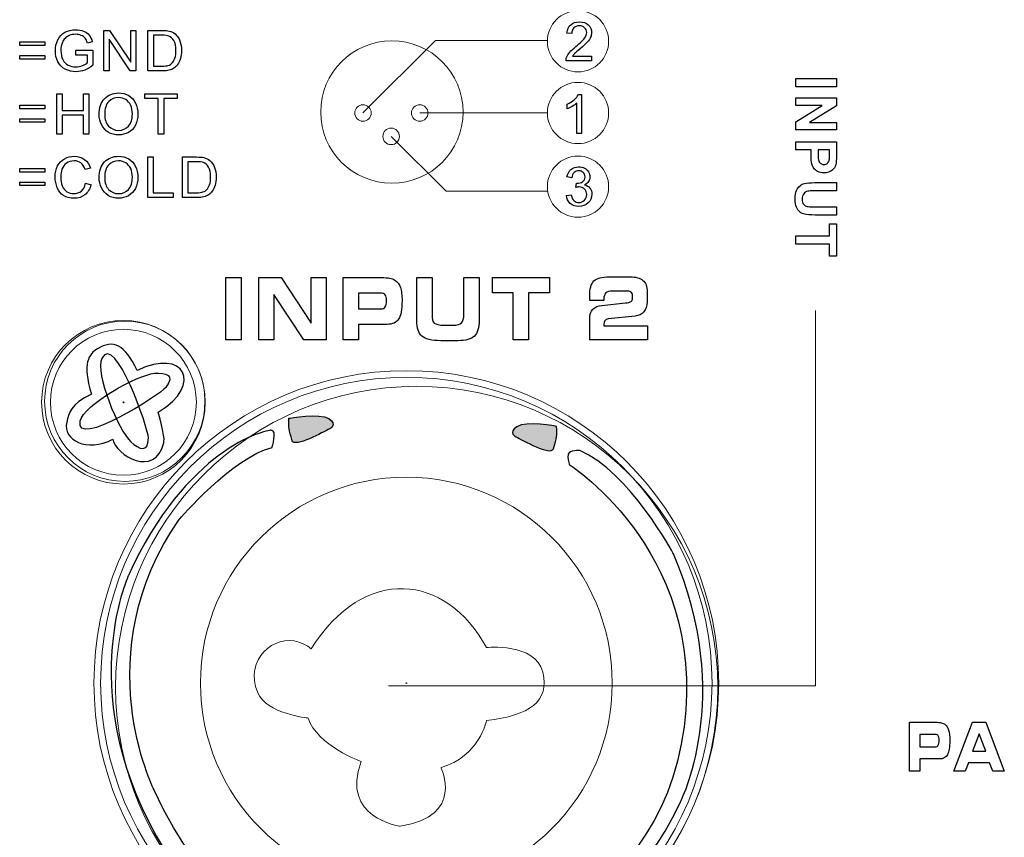
# Model space of a CAD drawing. Units: millimetres. Extents: x -2882 to -1255, y -603 to 544.
# Drawn here: x -2262 to -2226, y -273 to -243 of the extents above; entities that cross this region are included whole.
import ezdxf

# ---------------------------------------------------------------- set-up
doc = ezdxf.new("R2010")
doc.units = ezdxf.units.MM
doc.layers.add('AV sys', color=7, linetype='Continuous', plot=False)

# ---------------------------------------------------------------- blocks, each defined once
blk = doc.blocks.new('sa2004_b')
at = {"layer": 'AV sys', "transparency": 33554687}
h = blk.add_hatch(color=256, dxfattribs=at)
edge = h.paths.add_edge_path()
edge.add_spline(control_points=[(629.687, 346.243), (629.687, 346.243), (630.817, 346.457), (631.156, 346.231), (631.495, 346.005), (631.184, 345.853), (631.184, 345.853), (630.966, 345.748), (629.897, 345.139), (629.806, 345.418), (629.674, 345.818), (629.667, 345.919), (629.687, 346.243)], knot_values=[0, 0, 0, 0, 1, 1, 1, 2, 2, 2, 3, 3, 3, 4, 4, 4, 4], degree=3, periodic=0)
h = blk.add_hatch(color=256, dxfattribs=at)
edge = h.paths.add_edge_path()
edge.add_spline(control_points=[(639.559, 345.945), (639.559, 345.945), (638.429, 346.16), (638.09, 345.934), (637.751, 345.708), (638.062, 345.555), (638.062, 345.555), (638.28, 345.451), (639.349, 344.841), (639.44, 345.12), (639.572, 345.521), (639.579, 345.621), (639.559, 345.945)], knot_values=[0, 0, 0, 0, 1, 1, 1, 2, 2, 2, 3, 3, 3, 4, 4, 4, 4], degree=3, periodic=0)
at = {"layer": 'AV sys', "lineweight": 9}
for p, q in [((632.417, 357.505), (635.093, 360.181)), ((635.093, 360.181), (639.226, 360.181)), ((634.51, 357.505), (639.219, 357.505)), ((633.455, 356.642), (635.479, 354.617)), ((635.479, 354.617), (639.23, 354.617)), ((649.112, 350.225), (649.112, 336.377)), ((649.112, 336.377), (633.357, 336.377))]:
    blk.add_line(p, q, dxfattribs=at)
for points, knots in [([(640.348, 359.019), (639.724, 359.019), (639.218, 359.525), (639.218, 360.149), (639.218, 360.773), (639.724, 361.279), (640.348, 361.279), (640.972, 361.279), (641.478, 360.773), (641.478, 360.149), (641.478, 359.525), (640.972, 359.019), (640.348, 359.019)], [0, 0, 0, 0, 1, 1, 1, 2, 2, 2, 3, 3, 3, 4, 4, 4, 4]), ([(633.483, 354.916), (634.933, 354.916), (636.109, 356.091), (636.109, 357.541), (636.109, 358.991), (634.933, 360.167), (633.483, 360.167), (632.033, 360.167), (630.857, 358.991), (630.857, 357.541), (630.857, 356.091), (632.033, 354.916), (633.483, 354.916)], [0, 0, 0, 0, 1, 1, 1, 2, 2, 2, 3, 3, 3, 4, 4, 4, 4]), ([(640.348, 356.375), (639.724, 356.375), (639.218, 356.881), (639.218, 357.505), (639.218, 358.129), (639.724, 358.635), (640.348, 358.635), (640.972, 358.635), (641.478, 358.129), (641.478, 357.505), (641.478, 356.881), (640.972, 356.375), (640.348, 356.375)], [0, 0, 0, 0, 1, 1, 1, 2, 2, 2, 3, 3, 3, 4, 4, 4, 4]), ([(632.417, 357.201), (632.249, 357.201), (632.112, 357.337), (632.112, 357.505), (632.112, 357.674), (632.249, 357.81), (632.417, 357.81), (632.585, 357.81), (632.722, 357.674), (632.722, 357.505), (632.722, 357.337), (632.585, 357.201), (632.417, 357.201)], [0, 0, 0, 0, 1, 1, 1, 2, 2, 2, 3, 3, 3, 4, 4, 4, 4]), ([(634.51, 357.201), (634.342, 357.201), (634.205, 357.337), (634.205, 357.505), (634.205, 357.674), (634.342, 357.81), (634.51, 357.81), (634.678, 357.81), (634.815, 357.674), (634.815, 357.505), (634.815, 357.337), (634.678, 357.201), (634.51, 357.201)], [0, 0, 0, 0, 1, 1, 1, 2, 2, 2, 3, 3, 3, 4, 4, 4, 4]), ([(633.455, 356.337), (633.286, 356.337), (633.15, 356.473), (633.15, 356.642), (633.15, 356.81), (633.286, 356.947), (633.455, 356.947), (633.623, 356.947), (633.76, 356.81), (633.76, 356.642), (633.76, 356.473), (633.623, 356.337), (633.455, 356.337)], [0, 0, 0, 0, 1, 1, 1, 2, 2, 2, 3, 3, 3, 4, 4, 4, 4]), ([(640.348, 353.658), (639.724, 353.658), (639.218, 354.163), (639.218, 354.787), (639.218, 355.412), (639.724, 355.917), (640.348, 355.917), (640.972, 355.917), (641.478, 355.412), (641.478, 354.787), (641.478, 354.163), (640.972, 353.658), (640.348, 353.658)], [0, 0, 0, 0, 1, 1, 1, 2, 2, 2, 3, 3, 3, 4, 4, 4, 4]), ([(623.58, 349.85), (625.245, 349.85), (626.596, 348.499), (626.596, 346.834), (626.596, 345.168), (625.245, 343.818), (623.58, 343.818), (621.915, 343.818), (620.564, 345.168), (620.564, 346.834), (620.564, 348.499), (621.915, 349.85), (623.58, 349.85)], [0, 0, 0, 0, 1, 1, 1, 2, 2, 2, 3, 3, 3, 4, 4, 4, 4]), ([(623.633, 349.831), (625.266, 349.831), (626.59, 348.507), (626.59, 346.874), (626.59, 345.241), (625.266, 343.917), (623.633, 343.917), (622.001, 343.917), (620.676, 345.241), (620.676, 346.874), (620.676, 348.507), (622.001, 349.831), (623.633, 349.831)], [0, 0, 0, 0, 1, 1, 1, 2, 2, 2, 3, 3, 3, 4, 4, 4, 4]), ([(634.016, 347.999), (640.378, 347.999), (645.537, 342.839), (645.537, 336.477), (645.537, 330.115), (640.378, 324.956), (634.016, 324.956), (627.654, 324.956), (622.495, 330.115), (622.495, 336.477), (622.495, 342.839), (627.654, 347.999), (634.016, 347.999)], [0, 0, 0, 0, 1, 1, 1, 2, 2, 2, 3, 3, 3, 4, 4, 4, 4]), ([(634.016, 347.753), (627.789, 347.753), (622.741, 342.705), (622.741, 336.477), (622.741, 330.25), (627.789, 325.202), (634.016, 325.202), (640.244, 325.202), (645.292, 330.25), (645.292, 336.477)], [1, 1, 1, 1, 2, 2, 2, 3, 3, 3, 4, 4, 4, 4]), ([(634.016, 347.753), (627.789, 347.753), (622.741, 342.705), (622.741, 336.477), (622.741, 330.25), (627.789, 325.202), (634.016, 325.202), (640.244, 325.202), (645.292, 330.25), (645.292, 336.477)], [1, 1, 1, 1, 2, 2, 2, 3, 3, 3, 4, 4, 4, 4]), ([(634.016, 344.072), (638.209, 344.072), (641.61, 340.671), (641.61, 336.477), (641.61, 332.284), (638.209, 328.883), (634.016, 328.883), (629.822, 328.883), (626.421, 332.284), (626.421, 336.477), (626.421, 340.671), (629.822, 344.072), (634.016, 344.072)], [0, 0, 0, 0, 1, 1, 1, 2, 2, 2, 3, 3, 3, 4, 4, 4, 4]), ([(634.026, 336.477), (634.026, 336.483), (634.022, 336.487), (634.016, 336.487), (634.011, 336.487), (634.006, 336.483), (634.006, 336.477), (634.006, 336.472), (634.011, 336.467), (634.016, 336.467), (634.022, 336.467), (634.026, 336.472), (634.026, 336.477)], [0, 0, 0, 0, 1, 1, 1, 2, 2, 2, 3, 3, 3, 4, 4, 4, 4])]:
    blk.add_open_spline(points, degree=3, knots=knots, dxfattribs=at)
at = {"layer": 'AV sys'}
for points in [[(639.939, 360.453), (639.951, 360.587), (639.998, 360.69), (640.078, 360.76)], [(640.196, 360.644), (640.145, 360.594), (640.12, 360.524), (640.119, 360.434)], [(621.163, 360.203), (621.223, 360.329), (621.311, 360.423), (621.425, 360.485)], [(621.427, 360.257), (621.386, 360.212), (621.355, 360.163), (621.332, 360.109)], [(621.586, 360.365), (621.52, 360.338), (621.468, 360.302), (621.427, 360.257)], [(622.17, 360.263), (622.137, 360.307), (622.089, 360.341), (622.027, 360.368)], [(622.113, 360.524), (622.201, 360.489), (622.269, 360.44), (622.319, 360.377)], [(622.254, 360.083), (622.231, 360.159), (622.203, 360.22), (622.17, 360.263)], [(622.319, 360.377), (622.368, 360.315), (622.406, 360.233), (622.432, 360.133)], [(622.86, 359.055), (622.86, 359.055), (622.86, 360.551), (622.86, 360.551)], [(622.86, 360.551), (622.86, 360.551), (623.064, 360.551), (623.064, 360.551)], [(623.064, 360.551), (623.064, 360.551), (623.849, 359.377), (623.849, 359.377)], [(623.849, 359.377), (623.849, 359.377), (623.849, 360.551), (623.849, 360.551)], [(623.849, 360.551), (623.849, 360.551), (624.039, 360.551), (624.039, 360.551)], [(624.039, 360.551), (624.039, 360.551), (624.039, 359.055), (624.039, 359.055)], [(624.487, 359.055), (624.487, 359.055), (624.487, 360.551), (624.487, 360.551)], [(624.487, 360.551), (624.487, 360.551), (625.003, 360.551), (625.003, 360.551)], [(625, 360.374), (625, 360.374), (624.685, 360.374), (624.685, 360.374)], [(624.685, 360.374), (624.685, 360.374), (624.685, 359.232), (624.685, 359.232)], [(625.256, 360.343), (625.203, 360.364), (625.117, 360.374), (625, 360.374)], [(625.003, 360.551), (625.119, 360.551), (625.208, 360.543), (625.269, 360.529)], [(625.443, 360.174), (625.391, 360.259), (625.329, 360.315), (625.256, 360.343)], [(625.269, 360.529), (625.355, 360.51), (625.428, 360.474), (625.488, 360.422)], [(625.488, 360.422), (625.567, 360.355), (625.626, 360.27), (625.665, 360.167)], [(640.119, 360.434), (640.119, 360.434), (639.939, 360.453), (639.939, 360.453)], [(640.271, 359.96), (640.426, 360.087), (640.531, 360.188), (640.586, 360.262)], [(640.813, 360.301), (640.789, 360.245), (640.751, 360.187), (640.697, 360.126)], [(619.755, 359.994), (619.755, 359.994), (619.755, 360.124), (619.755, 360.124)], [(619.755, 360.124), (619.755, 360.124), (620.686, 360.124), (620.686, 360.124)], [(620.686, 359.994), (620.686, 359.994), (619.755, 359.994), (619.755, 359.994)], [(620.686, 360.124), (620.686, 360.124), (620.686, 359.994), (620.686, 359.994)], [(622.432, 360.133), (622.432, 360.133), (622.254, 360.083), (622.254, 360.083)], [(623.836, 359.055), (623.836, 359.055), (623.05, 360.23), (623.05, 360.23)], [(623.05, 360.23), (623.05, 360.23), (623.05, 359.055), (623.05, 359.055)], [(640.042, 359.744), (640.095, 359.806), (640.171, 359.878), (640.271, 359.96)], [(640.697, 360.126), (640.642, 360.065), (640.552, 359.982), (640.426, 359.875)], [(619.755, 359.495), (619.755, 359.495), (619.755, 359.626), (619.755, 359.626)], [(619.755, 359.626), (619.755, 359.626), (620.686, 359.626), (620.686, 359.626)], [(620.686, 359.626), (620.686, 359.626), (620.686, 359.495), (620.686, 359.495)], [(621.821, 359.817), (621.821, 359.817), (622.454, 359.818), (622.454, 359.818)], [(621.821, 359.642), (621.821, 359.642), (621.821, 359.817), (621.821, 359.817)], [(622.261, 359.642), (622.261, 359.642), (621.821, 359.642), (621.821, 359.642)], [(622.261, 359.363), (622.261, 359.363), (622.261, 359.642), (622.261, 359.642)], [(622.454, 359.818), (622.454, 359.818), (622.454, 359.263), (622.454, 359.263)], [(625.371, 359.337), (625.418, 359.383), (625.454, 359.447), (625.481, 359.526)], [(639.906, 359.432), (639.904, 359.474), (639.911, 359.515), (639.926, 359.553)], [(639.926, 359.553), (639.95, 359.618), (639.989, 359.681), (640.042, 359.744)], [(640.224, 359.695), (640.194, 359.664), (640.169, 359.632), (640.149, 359.6)], [(640.149, 359.6), (640.149, 359.6), (640.85, 359.6), (640.85, 359.6)], [(640.426, 359.875), (640.321, 359.787), (640.254, 359.727), (640.224, 359.695)], [(640.85, 359.6), (640.85, 359.6), (640.85, 359.432), (640.85, 359.432)], [(620.686, 359.495), (620.686, 359.495), (619.755, 359.495), (619.755, 359.495)], [(621.435, 359.124), (621.315, 359.187), (621.224, 359.278), (621.163, 359.397)], [(621.344, 359.473), (621.39, 359.383), (621.457, 359.317), (621.545, 359.273)], [(622.075, 359.258), (622.157, 359.291), (622.219, 359.325), (622.261, 359.363)], [(622.454, 359.263), (622.358, 359.186), (622.257, 359.127), (622.154, 359.088)], [(624.685, 359.232), (624.685, 359.232), (625.004, 359.232), (625.004, 359.232)], [(625.004, 359.232), (625.103, 359.232), (625.181, 359.241), (625.237, 359.259)], [(625.237, 359.259), (625.293, 359.277), (625.337, 359.303), (625.371, 359.337)], [(625.582, 359.291), (625.54, 359.234), (625.495, 359.188), (625.446, 359.156)], [(625.684, 359.509), (625.657, 359.421), (625.624, 359.349), (625.582, 359.291)], [(640.85, 359.432), (640.85, 359.432), (639.906, 359.432), (639.906, 359.432)], [(623.05, 359.055), (623.05, 359.055), (622.86, 359.055), (622.86, 359.055)], [(624.039, 359.055), (624.039, 359.055), (623.836, 359.055), (623.836, 359.055)], [(625.027, 359.055), (625.027, 359.055), (624.487, 359.055), (624.487, 359.055)], [(625.268, 359.08), (625.197, 359.064), (625.117, 359.055), (625.027, 359.055)], [(625.446, 359.156), (625.397, 359.123), (625.337, 359.098), (625.268, 359.08)], [(648.383, 358.773), (648.383, 358.773), (649.879, 358.773), (649.879, 358.773)], [(648.383, 358.471), (648.383, 358.471), (648.383, 358.773), (648.383, 358.773)], [(649.879, 358.471), (649.879, 358.471), (648.383, 358.471), (648.383, 358.471)], [(649.879, 358.773), (649.879, 358.773), (649.879, 358.471), (649.879, 358.471)], [(621.127, 356.721), (621.127, 356.721), (621.127, 358.217), (621.127, 358.217)], [(621.127, 358.217), (621.127, 358.217), (621.325, 358.217), (621.325, 358.217)], [(621.325, 358.217), (621.325, 358.217), (621.325, 357.602), (621.325, 357.602)], [(622.103, 357.602), (622.103, 357.602), (622.103, 358.217), (622.103, 358.217)], [(622.103, 358.217), (622.103, 358.217), (622.301, 358.217), (622.301, 358.217)], [(622.301, 358.217), (622.301, 358.217), (622.301, 356.721), (622.301, 356.721)], [(623.776, 358.144), (623.887, 358.078), (623.971, 357.986), (624.029, 357.868)], [(624.375, 358.04), (624.375, 358.04), (624.375, 358.217), (624.375, 358.217)], [(624.375, 358.217), (624.375, 358.217), (625.561, 358.217), (625.561, 358.217)], [(625.561, 358.217), (625.561, 358.217), (625.561, 358.04), (625.561, 358.04)], [(640.206, 357.994), (640.279, 358.06), (640.332, 358.123), (640.362, 358.185)], [(640.362, 358.185), (640.362, 358.185), (640.475, 358.185), (640.475, 358.185)], [(640.475, 358.185), (640.475, 358.185), (640.475, 356.75), (640.475, 356.75)], [(619.755, 357.659), (619.755, 357.659), (619.755, 357.79), (619.755, 357.79)], [(619.755, 357.79), (619.755, 357.79), (620.686, 357.79), (620.686, 357.79)], [(620.686, 357.79), (620.686, 357.79), (620.686, 357.659), (620.686, 357.659)], [(622.686, 357.449), (622.686, 357.698), (622.752, 357.892), (622.886, 358.032)], [(623.042, 357.928), (622.94, 357.832), (622.89, 357.671), (622.89, 357.446)], [(623.851, 357.786), (623.809, 357.877), (623.749, 357.948), (623.67, 357.998)], [(624.868, 358.04), (624.868, 358.04), (624.375, 358.04), (624.375, 358.04)], [(624.868, 356.721), (624.868, 356.721), (624.868, 358.04), (624.868, 358.04)], [(625.561, 358.04), (625.561, 358.04), (625.066, 358.04), (625.066, 358.04)], [(625.066, 358.04), (625.066, 358.04), (625.066, 356.721), (625.066, 356.721)], [(639.949, 357.826), (640.047, 357.872), (640.133, 357.928), (640.206, 357.994)], [(639.949, 357.657), (639.949, 357.657), (639.949, 357.826), (639.949, 357.826)], [(640.134, 357.747), (640.065, 357.707), (640.003, 357.677), (639.949, 357.657)], [(640.3, 357.868), (640.257, 357.828), (640.202, 357.787), (640.134, 357.747)], [(640.3, 356.75), (640.3, 356.75), (640.3, 357.868), (640.3, 357.868)], [(648.383, 358.064), (648.383, 358.064), (649.879, 358.064), (649.879, 358.064)], [(648.383, 357.784), (648.383, 357.784), (648.383, 358.064), (648.383, 358.064)], [(648.383, 357.181), (648.383, 357.181), (649.359, 357.784), (649.359, 357.784)], [(649.359, 357.784), (649.359, 357.784), (648.383, 357.784), (648.383, 357.784)], [(649.879, 357.771), (649.879, 357.771), (648.88, 357.159), (648.88, 357.159)], [(649.879, 358.064), (649.879, 358.064), (649.879, 357.771), (649.879, 357.771)], [(620.686, 357.659), (620.686, 357.659), (619.755, 357.659), (619.755, 357.659)], [(621.325, 357.602), (621.325, 357.602), (622.103, 357.602), (622.103, 357.602)], [(622.103, 357.425), (622.103, 357.425), (621.325, 357.425), (621.325, 357.425)], [(621.325, 357.425), (621.325, 357.425), (621.325, 356.721), (621.325, 356.721)], [(622.103, 356.721), (622.103, 356.721), (622.103, 357.425), (622.103, 357.425)], [(622.772, 357.076), (622.714, 357.193), (622.686, 357.318), (622.686, 357.449)], [(622.89, 357.446), (622.89, 357.266), (622.939, 357.124), (623.035, 357.02)], [(619.755, 357.161), (619.755, 357.161), (619.755, 357.292), (619.755, 357.292)], [(619.755, 357.292), (619.755, 357.292), (620.686, 357.292), (620.686, 357.292)], [(620.686, 357.161), (620.686, 357.161), (619.755, 357.161), (619.755, 357.161)], [(620.686, 357.292), (620.686, 357.292), (620.686, 357.161), (620.686, 357.161)], [(623.024, 356.797), (622.913, 356.865), (622.829, 356.958), (622.772, 357.076)], [(624.025, 357.06), (623.963, 356.94), (623.877, 356.849), (623.765, 356.788)], [(648.383, 356.878), (648.383, 356.878), (648.383, 357.181), (648.383, 357.181)], [(648.88, 357.159), (648.88, 357.159), (649.879, 357.159), (649.879, 357.159)], [(649.879, 357.159), (649.879, 357.159), (649.879, 356.878), (649.879, 356.878)], [(621.325, 356.721), (621.325, 356.721), (621.127, 356.721), (621.127, 356.721)], [(622.301, 356.721), (622.301, 356.721), (622.103, 356.721), (622.103, 356.721)], [(625.066, 356.721), (625.066, 356.721), (624.868, 356.721), (624.868, 356.721)], [(640.475, 356.75), (640.475, 356.75), (640.3, 356.75), (640.3, 356.75)], [(649.879, 356.878), (649.879, 356.878), (648.383, 356.878), (648.383, 356.878)], [(648.383, 356.442), (648.383, 356.442), (649.879, 356.442), (649.879, 356.442)], [(648.383, 356.14), (648.383, 356.14), (648.383, 356.442), (648.383, 356.442)], [(649.879, 356.442), (649.879, 356.442), (649.879, 355.958), (649.879, 355.958)], [(648.947, 356.14), (648.947, 356.14), (648.383, 356.14), (648.383, 356.14)], [(648.947, 355.944), (648.947, 355.944), (648.947, 356.14), (648.947, 356.14)], [(648.969, 355.63), (648.955, 355.702), (648.947, 355.807), (648.947, 355.944)], [(649.626, 356.14), (649.626, 356.14), (649.202, 356.14), (649.202, 356.14)], [(649.202, 356.14), (649.202, 356.14), (649.202, 355.975), (649.202, 355.975)], [(649.202, 355.975), (649.202, 355.856), (649.209, 355.776), (649.225, 355.736)], [(649.616, 355.777), (649.623, 355.813), (649.626, 355.886), (649.626, 355.994)], [(649.626, 355.994), (649.626, 355.994), (649.626, 356.14), (649.626, 356.14)], [(649.879, 355.958), (649.879, 355.775), (649.871, 355.655), (649.856, 355.599)], [(621.153, 355.553), (621.213, 355.669), (621.298, 355.757), (621.407, 355.818)], [(621.478, 355.656), (621.401, 355.6), (621.346, 355.527), (621.315, 355.434)], [(622.166, 355.426), (622.131, 355.535), (622.081, 355.614), (622.015, 355.664)], [(622.147, 355.793), (622.25, 355.717), (622.32, 355.61), (622.361, 355.472)], [(622.686, 355.115), (622.686, 355.363), (622.752, 355.558), (622.886, 355.698)], [(623.042, 355.594), (622.94, 355.498), (622.89, 355.337), (622.89, 355.112)], [(623.851, 355.452), (623.809, 355.543), (623.749, 355.614), (623.67, 355.664)], [(623.776, 355.81), (623.887, 355.744), (623.971, 355.652), (624.029, 355.534)], [(624.479, 354.387), (624.479, 354.387), (624.479, 355.882), (624.479, 355.882)], [(624.479, 355.882), (624.479, 355.882), (624.677, 355.882), (624.677, 355.882)], [(624.677, 355.882), (624.677, 355.882), (624.677, 354.563), (624.677, 354.563)], [(625.765, 354.387), (625.765, 354.387), (625.765, 355.882), (625.765, 355.882)], [(625.765, 355.882), (625.765, 355.882), (626.28, 355.882), (626.28, 355.882)], [(626.278, 355.706), (626.278, 355.706), (625.963, 355.706), (625.963, 355.706)], [(625.963, 355.706), (625.963, 355.706), (625.963, 354.563), (625.963, 354.563)], [(626.534, 355.675), (626.481, 355.695), (626.395, 355.706), (626.278, 355.706)], [(626.28, 355.882), (626.397, 355.882), (626.486, 355.875), (626.547, 355.861)], [(626.721, 355.506), (626.67, 355.591), (626.607, 355.647), (626.534, 355.675)], [(626.547, 355.861), (626.633, 355.841), (626.706, 355.805), (626.766, 355.754)], [(626.766, 355.754), (626.845, 355.687), (626.904, 355.602), (626.943, 355.498)], [(649.04, 355.474), (649.004, 355.525), (648.98, 355.577), (648.969, 355.63)], [(649.225, 355.736), (649.241, 355.697), (649.265, 355.665), (649.298, 355.642)], [(649.55, 355.656), (649.585, 355.688), (649.607, 355.728), (649.616, 355.777)], [(649.856, 355.599), (649.834, 355.513), (649.785, 355.441), (649.71, 355.383)], [(619.755, 355.325), (619.755, 355.325), (619.755, 355.456), (619.755, 355.456)], [(619.755, 355.456), (619.755, 355.456), (620.686, 355.456), (620.686, 355.456)], [(620.686, 355.325), (620.686, 355.325), (619.755, 355.325), (619.755, 355.325)], [(620.686, 355.456), (620.686, 355.456), (620.686, 355.325), (620.686, 355.325)], [(622.361, 355.472), (622.361, 355.472), (622.166, 355.426), (622.166, 355.426)], [(639.94, 355.147), (639.961, 355.264), (640.01, 355.355), (640.086, 355.42)], [(640.203, 355.309), (640.157, 355.266), (640.128, 355.201), (640.115, 355.115)], [(640.584, 355.467), (640.65, 355.433), (640.7, 355.388), (640.735, 355.33)], [(649.187, 355.347), (649.125, 355.38), (649.076, 355.422), (649.04, 355.474)], [(619.755, 354.827), (619.755, 354.827), (619.755, 354.958), (619.755, 354.958)], [(619.755, 354.958), (619.755, 354.958), (620.686, 354.958), (620.686, 354.958)], [(620.686, 354.827), (620.686, 354.827), (619.755, 354.827), (619.755, 354.827)], [(620.686, 354.958), (620.686, 354.958), (620.686, 354.827), (620.686, 354.827)], [(621.324, 354.813), (621.361, 354.719), (621.418, 354.648), (621.497, 354.601)], [(622.032, 354.626), (622.109, 354.69), (622.161, 354.785), (622.188, 354.911)], [(622.386, 354.861), (622.345, 354.699), (622.27, 354.574), (622.163, 354.489)], [(622.188, 354.911), (622.188, 354.911), (622.386, 354.861), (622.386, 354.861)], [(622.772, 354.742), (622.714, 354.859), (622.686, 354.984), (622.686, 355.115)], [(622.89, 355.112), (622.89, 354.932), (622.939, 354.79), (623.035, 354.686)], [(626.649, 354.668), (626.696, 354.715), (626.733, 354.779), (626.759, 354.857)], [(626.962, 354.841), (626.935, 354.753), (626.902, 354.68), (626.86, 354.623)], [(640.115, 355.115), (640.115, 355.115), (639.94, 355.147), (639.94, 355.147)], [(640.268, 354.759), (640.268, 354.759), (640.288, 354.913), (640.288, 354.913)], [(640.737, 354.977), (640.704, 354.927), (640.655, 354.886), (640.59, 354.856)], [(640.59, 354.856), (640.675, 354.837), (640.74, 354.796), (640.787, 354.735)], [(648.407, 354.646), (648.44, 354.719), (648.483, 354.778), (648.536, 354.821)], [(648.536, 354.821), (648.588, 354.863), (648.644, 354.891), (648.701, 354.905)], [(648.701, 354.905), (648.787, 354.925), (648.913, 354.935), (649.081, 354.935)], [(649.081, 354.935), (649.081, 354.935), (649.879, 354.935), (649.879, 354.935)], [(649.879, 354.935), (649.879, 354.935), (649.879, 354.633), (649.879, 354.633)], [(621.374, 354.459), (621.273, 354.525), (621.196, 354.62), (621.143, 354.744)], [(623.024, 354.463), (622.913, 354.531), (622.829, 354.624), (622.772, 354.742)], [(624.025, 354.725), (623.963, 354.606), (623.877, 354.515), (623.765, 354.453)], [(624.677, 354.563), (624.677, 354.563), (625.414, 354.563), (625.414, 354.563)], [(625.414, 354.563), (625.414, 354.563), (625.414, 354.387), (625.414, 354.387)], [(625.963, 354.563), (625.963, 354.563), (626.283, 354.563), (626.283, 354.563)], [(626.283, 354.563), (626.381, 354.563), (626.459, 354.572), (626.515, 354.591)], [(626.515, 354.591), (626.571, 354.609), (626.616, 354.635), (626.649, 354.668)], [(626.724, 354.488), (626.675, 354.454), (626.615, 354.429), (626.546, 354.412)], [(626.86, 354.623), (626.818, 354.565), (626.773, 354.52), (626.724, 354.488)], [(639.922, 354.46), (639.922, 354.46), (640.097, 354.483), (640.097, 354.483)], [(640.064, 354.17), (639.981, 354.244), (639.934, 354.341), (639.922, 354.46)], [(640.097, 354.483), (640.118, 354.384), (640.152, 354.313), (640.2, 354.269)], [(648.819, 354.622), (648.757, 354.609), (648.708, 354.578), (648.672, 354.529)], [(649.069, 354.633), (648.94, 354.633), (648.857, 354.629), (648.819, 354.622)], [(649.879, 354.633), (649.879, 354.633), (649.069, 354.633), (649.069, 354.633)], [(625.414, 354.387), (625.414, 354.387), (624.479, 354.387), (624.479, 354.387)], [(626.305, 354.387), (626.305, 354.387), (625.765, 354.387), (625.765, 354.387)], [(626.546, 354.412), (626.475, 354.395), (626.396, 354.387), (626.305, 354.387)], [(648.668, 354.136), (648.703, 354.092), (648.747, 354.066), (648.797, 354.057)], [(648.525, 353.857), (648.474, 353.901), (648.433, 353.96), (648.403, 354.033)], [(648.712, 353.767), (648.638, 353.783), (648.576, 353.813), (648.525, 353.857)], [(649.093, 353.742), (648.913, 353.742), (648.787, 353.75), (648.712, 353.767)], [(648.797, 354.057), (648.848, 354.048), (648.933, 354.044), (649.051, 354.044)], [(649.051, 354.044), (649.051, 354.044), (649.879, 354.044), (649.879, 354.044)], [(649.879, 353.742), (649.879, 353.742), (649.093, 353.742), (649.093, 353.742)], [(649.879, 354.044), (649.879, 354.044), (649.879, 353.742), (649.879, 353.742)], [(649.626, 352.971), (649.626, 352.971), (649.626, 353.415), (649.626, 353.415)], [(649.626, 353.415), (649.626, 353.415), (649.879, 353.415), (649.879, 353.415)], [(649.879, 353.415), (649.879, 353.415), (649.879, 352.226), (649.879, 352.226)], [(648.383, 352.971), (648.383, 352.971), (649.626, 352.971), (649.626, 352.971)], [(648.383, 352.669), (648.383, 352.669), (648.383, 352.971), (648.383, 352.971)], [(649.626, 352.669), (649.626, 352.669), (648.383, 352.669), (648.383, 352.669)], [(649.626, 352.226), (649.626, 352.226), (649.626, 352.669), (649.626, 352.669)], [(649.879, 352.226), (649.879, 352.226), (649.626, 352.226), (649.626, 352.226)], [(627.357, 349.135), (627.357, 349.135), (627.357, 351.436), (627.357, 351.436)], [(627.357, 351.436), (627.357, 351.436), (627.921, 351.436), (627.921, 351.436)], [(627.921, 351.436), (627.921, 351.436), (627.921, 349.135), (627.921, 349.135)], [(628.57, 349.135), (628.57, 349.135), (628.57, 351.436), (628.57, 351.436)], [(628.57, 351.436), (628.57, 351.436), (629.405, 351.436), (629.405, 351.436)], [(629.405, 351.436), (629.405, 351.436), (630.504, 349.749), (630.504, 349.749)], [(630.504, 349.749), (630.504, 349.749), (630.504, 351.436), (630.504, 351.436)], [(630.504, 351.436), (630.504, 351.436), (631.065, 351.436), (631.065, 351.436)], [(631.065, 351.436), (631.065, 351.436), (631.065, 349.135), (631.065, 349.135)], [(631.684, 349.135), (631.684, 349.135), (631.684, 351.436), (631.684, 351.436)], [(631.684, 351.436), (631.684, 351.436), (633.1, 351.436), (633.1, 351.436)], [(633.1, 351.436), (633.226, 351.436), (633.326, 351.428), (633.401, 351.414)], [(633.401, 351.414), (633.475, 351.398), (633.539, 351.374), (633.591, 351.34)], [(633.591, 351.34), (633.685, 351.279), (633.752, 351.189), (633.795, 351.069)], [(634.4, 351.436), (634.4, 351.436), (634.963, 351.436), (634.963, 351.436)], [(634.4, 349.854), (634.4, 349.854), (634.4, 351.436), (634.4, 351.436)], [(634.963, 351.436), (634.963, 351.436), (634.963, 350.071), (634.963, 350.071)], [(636.136, 350.071), (636.136, 350.071), (636.136, 351.436), (636.136, 351.436)], [(636.136, 351.436), (636.136, 351.436), (636.7, 351.436), (636.7, 351.436)], [(636.7, 351.436), (636.7, 351.436), (636.7, 349.854), (636.7, 349.854)], [(637.189, 350.872), (637.189, 350.872), (637.189, 351.436), (637.189, 351.436)], [(637.189, 351.436), (637.189, 351.436), (639.296, 351.436), (639.296, 351.436)], [(639.296, 351.436), (639.296, 351.436), (639.296, 350.872), (639.296, 350.872)], [(640.778, 350.756), (640.778, 351.021), (640.83, 351.206), (640.933, 351.309)], [(640.933, 351.309), (641.037, 351.412), (641.23, 351.463), (641.512, 351.463)], [(641.512, 351.463), (641.512, 351.463), (642.26, 351.463), (642.26, 351.463)], [(642.26, 351.463), (642.482, 351.463), (642.643, 351.42), (642.744, 351.332)], [(642.744, 351.332), (642.845, 351.245), (642.895, 351.105), (642.895, 350.914)], [(630.24, 349.135), (630.24, 349.135), (629.133, 350.809), (629.133, 350.809)], [(629.133, 350.809), (629.133, 350.809), (629.133, 349.135), (629.133, 349.135)], [(633.08, 350.862), (633.08, 350.862), (632.25, 350.862), (632.25, 350.862)], [(632.25, 350.862), (632.25, 350.862), (632.25, 350.28), (632.25, 350.28)], [(633.236, 350.798), (633.204, 350.841), (633.151, 350.862), (633.08, 350.862)], [(637.961, 350.872), (637.961, 350.872), (637.189, 350.872), (637.189, 350.872)], [(637.961, 349.135), (637.961, 349.135), (637.961, 350.872), (637.961, 350.872)], [(639.296, 350.872), (639.296, 350.872), (638.524, 350.872), (638.524, 350.872)], [(638.524, 350.872), (638.524, 350.872), (638.524, 349.135), (638.524, 349.135)], [(641.629, 350.938), (641.507, 350.938), (641.422, 350.915), (641.373, 350.869)], [(642.111, 350.938), (642.111, 350.938), (641.629, 350.938), (641.629, 350.938)], [(642.299, 350.9), (642.257, 350.926), (642.195, 350.938), (642.111, 350.938)], [(642.362, 350.787), (642.362, 350.837), (642.341, 350.875), (642.299, 350.9)], [(642.895, 350.914), (642.895, 350.914), (642.895, 350.534), (642.895, 350.534)], [(640.778, 350.594), (640.778, 350.594), (640.778, 350.756), (640.778, 350.756)], [(641.301, 350.594), (641.301, 350.594), (640.778, 350.594), (640.778, 350.594)], [(641.228, 350.41), (641.228, 350.41), (642.095, 350.499), (642.095, 350.499)], [(641.303, 350.598), (641.302, 350.597), (641.302, 350.595), (641.301, 350.594)], [(642.095, 350.499), (642.198, 350.51), (642.268, 350.527), (642.306, 350.553)], [(642.306, 350.553), (642.344, 350.578), (642.362, 350.617), (642.362, 350.669)], [(642.362, 350.669), (642.362, 350.669), (642.362, 350.787), (642.362, 350.787)], [(642.895, 350.534), (642.895, 350.385), (642.856, 350.265), (642.779, 350.173)], [(632.25, 350.28), (632.25, 350.28), (633.08, 350.28), (633.08, 350.28)], [(633.08, 350.28), (633.155, 350.28), (633.209, 350.303), (633.239, 350.349)], [(640.778, 349.945), (640.778, 350.072), (640.818, 350.179), (640.9, 350.263)], [(640.9, 350.263), (640.981, 350.348), (641.09, 350.397), (641.228, 350.41)], [(642.779, 350.173), (642.701, 350.082), (642.593, 350.028), (642.454, 350.014)], [(633.731, 349.904), (633.647, 349.774), (633.505, 349.709), (633.304, 349.709)], [(634.591, 349.27), (634.464, 349.378), (634.4, 349.572), (634.4, 349.854)], [(634.963, 350.071), (634.963, 349.916), (634.992, 349.811), (635.048, 349.758)], [(635.048, 349.758), (635.105, 349.705), (635.228, 349.679), (635.418, 349.679)], [(635.738, 349.679), (635.896, 349.679), (636.002, 349.707), (636.056, 349.763)], [(636.056, 349.763), (636.109, 349.819), (636.136, 349.922), (636.136, 350.071)], [(636.7, 349.854), (636.7, 349.582), (636.642, 349.391), (636.525, 349.277)], [(640.778, 349.135), (640.778, 349.135), (640.778, 349.945), (640.778, 349.945)], [(641.34, 349.843), (641.314, 349.805), (641.301, 349.747), (641.301, 349.67)], [(641.466, 349.911), (641.409, 349.905), (641.367, 349.882), (641.34, 349.843)], [(642.454, 350.014), (642.454, 350.014), (641.466, 349.911), (641.466, 349.911)], [(624.502, 345.527), (624.508, 345.851), (623.274, 349.427), (622.786, 348.452)], [(633.304, 349.709), (633.304, 349.709), (632.25, 349.709), (632.25, 349.709)], [(632.25, 349.709), (632.25, 349.709), (632.25, 349.135), (632.25, 349.135)], [(635.418, 349.679), (635.418, 349.679), (635.738, 349.679), (635.738, 349.679)], [(641.301, 349.67), (641.301, 349.67), (641.301, 349.657), (641.301, 349.657)], [(641.301, 349.657), (641.301, 349.657), (642.914, 349.657), (642.914, 349.657)], [(642.914, 349.657), (642.914, 349.657), (642.914, 349.135), (642.914, 349.135)], [(624.083, 348.003), (623.619, 348.998), (623.207, 349.15), (622.623, 348.805)], [(627.921, 349.135), (627.921, 349.135), (627.357, 349.135), (627.357, 349.135)], [(629.133, 349.135), (629.133, 349.135), (628.57, 349.135), (628.57, 349.135)], [(631.065, 349.135), (631.065, 349.135), (630.24, 349.135), (630.24, 349.135)], [(632.25, 349.135), (632.25, 349.135), (631.684, 349.135), (631.684, 349.135)], [(635.288, 349.107), (634.95, 349.107), (634.717, 349.161), (634.591, 349.27)], [(635.918, 349.107), (635.918, 349.107), (635.288, 349.107), (635.288, 349.107)], [(636.525, 349.277), (636.408, 349.164), (636.206, 349.107), (635.918, 349.107)], [(638.524, 349.135), (638.524, 349.135), (637.961, 349.135), (637.961, 349.135)], [(642.914, 349.135), (642.914, 349.135), (640.778, 349.135), (640.778, 349.135)], [(622.623, 348.805), (622.313, 348.622), (622.045, 348.271), (622.402, 347.132)], [(624.867, 346.467), (626.562, 347.498), (625.819, 348.862), (624.083, 348.003)], [(622.786, 348.452), (622.52, 347.92), (623.406, 345.778), (623.852, 345.378)], [(621.987, 346.147), (622.107, 346.73), (624.128, 347.865), (624.726, 347.903)], [(624.726, 347.903), (625.148, 347.93), (625.499, 347.847), (625.146, 347.384)], [(625.146, 347.384), (624.949, 347.126), (621.767, 345.079), (621.987, 346.147)], [(622.402, 347.132), (621.628, 346.758), (621.556, 346.428), (621.489, 346.097)], [(625.068, 345.34), (625.101, 345.48), (625.063, 345.736), (624.867, 346.467)], [(629.687, 346.243), (629.687, 346.243), (630.817, 346.457), (631.156, 346.231)], [(621.489, 346.097), (621.354, 345.435), (622.215, 344.973), (623.196, 345.469)], [(629.806, 345.418), (629.674, 345.818), (629.667, 345.919), (629.687, 346.243)], [(631.156, 346.231), (631.495, 346.005), (631.184, 345.853), (631.184, 345.853)], [(639.559, 345.945), (639.559, 345.945), (638.429, 346.16), (638.09, 345.934)], [(629.036, 345.804), (628.811, 345.811), (625.896, 345.129), (623.766, 340.444)], [(629.063, 345.17), (629.063, 345.17), (629.262, 345.797), (629.036, 345.804)], [(631.184, 345.853), (630.966, 345.748), (629.897, 345.139), (629.806, 345.418)], [(638.09, 345.934), (637.751, 345.708), (638.062, 345.555), (638.062, 345.555)], [(639.44, 345.12), (639.572, 345.521), (639.579, 345.621), (639.559, 345.945)], [(623.196, 345.469), (623.297, 344.884), (624.747, 344.015), (625.068, 345.34)], [(623.852, 345.378), (624.167, 345.097), (624.494, 344.944), (624.502, 345.527)], [(638.062, 345.555), (638.28, 345.451), (639.349, 344.841), (639.44, 345.12)], [(625.637, 342.514), (625.637, 342.514), (627.604, 344.807), (629.063, 345.17)], [(640.41, 345.057), (640.41, 345.057), (640.026, 345.079), (639.988, 344.922)], [(643.869, 341.245), (643.869, 341.245), (642.241, 344.278), (640.41, 345.057)], [(639.988, 344.922), (639.949, 344.765), (640.033, 344.526), (640.033, 344.526)], [(640.033, 344.526), (640.033, 344.526), (645.447, 341.108), (644.156, 334.227)], [(624.705, 332.547), (624.705, 332.547), (622.187, 337.553), (625.637, 342.514)], [(644.104, 332.051), (644.104, 332.051), (646.152, 335.931), (643.869, 341.245)], [(623.766, 340.444), (623.766, 340.444), (621.663, 335.918), (625.096, 330.322)], [(652.572, 333.231), (652.572, 333.231), (652.572, 335.032), (652.572, 335.032)], [(652.572, 335.032), (652.572, 335.032), (653.541, 335.032), (653.541, 335.032)], [(653.541, 335.032), (653.627, 335.032), (653.696, 335.026), (653.747, 335.014)], [(653.747, 335.014), (653.798, 335.002), (653.841, 334.983), (653.877, 334.956)], [(653.877, 334.956), (653.941, 334.909), (653.987, 334.838), (654.016, 334.744)], [(654.212, 333.231), (654.212, 333.231), (654.902, 335.032), (654.902, 335.032)], [(654.902, 335.032), (654.902, 335.032), (655.394, 335.032), (655.394, 335.032)], [(655.394, 335.032), (655.394, 335.032), (656.071, 333.231), (656.071, 333.231)], [(653.528, 334.584), (653.528, 334.584), (652.96, 334.584), (652.96, 334.584)], [(652.96, 334.584), (652.96, 334.584), (652.96, 334.128), (652.96, 334.128)], [(653.633, 334.533), (653.611, 334.566), (653.576, 334.584), (653.528, 334.584)], [(655.142, 334.601), (655.142, 334.601), (654.902, 333.964), (654.902, 333.964)], [(655.387, 333.964), (655.387, 333.964), (655.142, 334.601), (655.142, 334.601)], [(644.156, 334.227), (642.865, 327.346), (635.464, 326.347), (635.464, 326.347)], [(652.96, 334.128), (652.96, 334.128), (653.528, 334.128), (653.528, 334.128)], [(653.528, 334.128), (653.579, 334.128), (653.615, 334.146), (653.636, 334.181)], [(653.973, 333.833), (653.915, 333.731), (653.817, 333.679), (653.68, 333.679)], [(654.902, 333.964), (654.902, 333.964), (655.387, 333.964), (655.387, 333.964)], [(653.68, 333.679), (653.68, 333.679), (652.96, 333.679), (652.96, 333.679)], [(652.96, 333.679), (652.96, 333.679), (652.96, 333.231), (652.96, 333.231)], [(654.756, 333.531), (654.756, 333.531), (654.633, 333.231), (654.633, 333.231)], [(655.525, 333.531), (655.525, 333.531), (654.756, 333.531), (654.756, 333.531)], [(655.648, 333.231), (655.648, 333.231), (655.525, 333.531), (655.525, 333.531)], [(652.96, 333.231), (652.96, 333.231), (652.572, 333.231), (652.572, 333.231)], [(654.633, 333.231), (654.633, 333.231), (654.212, 333.231), (654.212, 333.231)], [(656.071, 333.231), (656.071, 333.231), (655.648, 333.231), (655.648, 333.231)], [(635.464, 326.347), (635.464, 326.347), (628.353, 324.479), (624.705, 332.547)], [(625.096, 330.322), (629.613, 322.959), (640.563, 324.391), (644.104, 332.051)]]:
    blk.add_open_spline(points, degree=3, dxfattribs=at)
for points, knots in [([(640.078, 360.76), (640.159, 360.831), (640.267, 360.866), (640.403, 360.866), (640.54, 360.866), (640.648, 360.828), (640.728, 360.752)], [13, 13, 13, 13, 14, 14, 14, 15, 15, 15, 15]), ([(640.593, 360.649), (640.543, 360.697), (640.478, 360.72), (640.399, 360.72), (640.314, 360.72), (640.247, 360.695), (640.196, 360.644)], [8, 8, 8, 8, 9, 9, 9, 10, 10, 10, 10]), ([(640.586, 360.262), (640.64, 360.337), (640.668, 360.407), (640.668, 360.473), (640.668, 360.543), (640.643, 360.601), (640.593, 360.649)], [6, 6, 6, 6, 7, 7, 7, 8, 8, 8, 8]), ([(640.728, 360.752), (640.808, 360.676), (640.848, 360.582), (640.848, 360.47), (640.848, 360.412), (640.836, 360.356), (640.813, 360.301)], [15, 15, 15, 15, 16, 16, 16, 17, 17, 17, 17]), ([(621.425, 360.485), (621.539, 360.545), (621.671, 360.576), (621.82, 360.576), (621.928, 360.576), (622.026, 360.559), (622.113, 360.524)], [10, 10, 10, 10, 11, 11, 11, 12, 12, 12, 12]), ([(622.027, 360.368), (621.965, 360.394), (621.896, 360.407), (621.821, 360.407), (621.731, 360.407), (621.652, 360.393), (621.586, 360.365)], [17, 17, 17, 17, 18, 18, 18, 19, 19, 19, 19]), ([(621.163, 359.397), (621.102, 359.516), (621.071, 359.649), (621.071, 359.796), (621.071, 359.941), (621.102, 360.077), (621.163, 360.203)], [7, 7, 7, 7, 8, 8, 8, 9, 9, 9, 9]), ([(621.332, 360.109), (621.294, 360.016), (621.275, 359.916), (621.275, 359.808), (621.275, 359.674), (621.298, 359.563), (621.344, 359.473)], [21, 21, 21, 21, 22, 22, 22, 23, 23, 23, 23]), ([(625.481, 359.526), (625.507, 359.605), (625.52, 359.701), (625.52, 359.814), (625.52, 359.971), (625.494, 360.09), (625.443, 360.174)], [4, 4, 4, 4, 5, 5, 5, 6, 6, 6, 6]), ([(625.665, 360.167), (625.704, 360.063), (625.724, 359.944), (625.724, 359.811), (625.724, 359.698), (625.711, 359.597), (625.684, 359.509)], [5, 5, 5, 5, 6, 6, 6, 7, 7, 7, 7]), ([(621.545, 359.273), (621.633, 359.23), (621.725, 359.208), (621.824, 359.208), (621.91, 359.208), (621.994, 359.225), (622.075, 359.258)], [24, 24, 24, 24, 25, 25, 25, 26, 26, 26, 26]), ([(622.154, 359.088), (622.05, 359.049), (621.944, 359.029), (621.835, 359.029), (621.689, 359.029), (621.555, 359.061), (621.435, 359.124)], [4, 4, 4, 4, 5, 5, 5, 6, 6, 6, 6]), ([(622.886, 358.032), (623.019, 358.173), (623.191, 358.243), (623.402, 358.243), (623.54, 358.243), (623.665, 358.21), (623.776, 358.144)], [1, 1, 1, 1, 2, 2, 2, 3, 3, 3, 3]), ([(623.67, 357.998), (623.59, 358.047), (623.502, 358.073), (623.403, 358.073), (623.263, 358.073), (623.143, 358.025), (623.042, 357.928)], [6, 6, 6, 6, 7, 7, 7, 8, 8, 8, 8]), ([(623.768, 357.022), (623.864, 357.126), (623.912, 357.275), (623.912, 357.468), (623.912, 357.589), (623.891, 357.695), (623.851, 357.786)], [3, 3, 3, 3, 4, 4, 4, 5, 5, 5, 5]), ([(624.029, 357.868), (624.087, 357.75), (624.116, 357.616), (624.116, 357.467), (624.116, 357.315), (624.086, 357.179), (624.025, 357.06)], [4, 4, 4, 4, 5, 5, 5, 6, 6, 6, 6]), ([(623.035, 357.02), (623.132, 356.917), (623.254, 356.865), (623.4, 356.865), (623.549, 356.865), (623.672, 356.917), (623.768, 357.022)], [1, 1, 1, 1, 2, 2, 2, 3, 3, 3, 3]), ([(623.765, 356.788), (623.652, 356.726), (623.531, 356.695), (623.401, 356.695), (623.26, 356.695), (623.134, 356.729), (623.024, 356.797)], [7, 7, 7, 7, 8, 8, 8, 9, 9, 9, 9]), ([(621.407, 355.818), (621.517, 355.878), (621.638, 355.908), (621.77, 355.908), (621.92, 355.908), (622.046, 355.87), (622.147, 355.793)], [8, 8, 8, 8, 9, 9, 9, 10, 10, 10, 10]), ([(622.886, 355.698), (623.019, 355.838), (623.191, 355.909), (623.402, 355.909), (623.54, 355.909), (623.665, 355.876), (623.776, 355.81)], [1, 1, 1, 1, 2, 2, 2, 3, 3, 3, 3]), ([(621.143, 354.744), (621.09, 354.869), (621.064, 355.003), (621.064, 355.146), (621.064, 355.301), (621.094, 355.437), (621.153, 355.553)], [5, 5, 5, 5, 6, 6, 6, 7, 7, 7, 7]), ([(622.015, 355.664), (621.949, 355.714), (621.866, 355.739), (621.766, 355.739), (621.651, 355.739), (621.555, 355.711), (621.478, 355.656)], [13, 13, 13, 13, 14, 14, 14, 15, 15, 15, 15]), ([(623.67, 355.664), (623.59, 355.713), (623.502, 355.739), (623.403, 355.739), (623.263, 355.739), (623.143, 355.691), (623.042, 355.594)], [6, 6, 6, 6, 7, 7, 7, 8, 8, 8, 8]), ([(624.029, 355.534), (624.087, 355.416), (624.116, 355.282), (624.116, 355.133), (624.116, 354.981), (624.086, 354.845), (624.025, 354.725)], [4, 4, 4, 4, 5, 5, 5, 6, 6, 6, 6]), ([(649.298, 355.642), (649.332, 355.619), (649.37, 355.608), (649.415, 355.608), (649.469, 355.608), (649.514, 355.624), (649.55, 355.656)], [4, 4, 4, 4, 5, 5, 5, 6, 6, 6, 6]), ([(621.315, 355.434), (621.284, 355.341), (621.268, 355.245), (621.268, 355.147), (621.268, 355.019), (621.287, 354.909), (621.324, 354.813)], [16, 16, 16, 16, 17, 17, 17, 18, 18, 18, 18]), ([(623.768, 354.687), (623.864, 354.792), (623.912, 354.941), (623.912, 355.134), (623.912, 355.255), (623.891, 355.361), (623.851, 355.452)], [3, 3, 3, 3, 4, 4, 4, 5, 5, 5, 5]), ([(626.759, 354.857), (626.785, 354.937), (626.798, 355.033), (626.798, 355.146), (626.798, 355.302), (626.772, 355.422), (626.721, 355.506)], [4, 4, 4, 4, 5, 5, 5, 6, 6, 6, 6]), ([(626.943, 355.498), (626.983, 355.394), (627.002, 355.276), (627.002, 355.143), (627.002, 355.029), (626.989, 354.928), (626.962, 354.841)], [5, 5, 5, 5, 6, 6, 6, 7, 7, 7, 7]), ([(640.086, 355.42), (640.162, 355.485), (640.256, 355.517), (640.369, 355.517), (640.447, 355.517), (640.519, 355.5), (640.584, 355.467)], [18, 18, 18, 18, 19, 19, 19, 20, 20, 20, 20]), ([(640.542, 355.309), (640.498, 355.351), (640.442, 355.373), (640.373, 355.373), (640.305, 355.373), (640.248, 355.351), (640.203, 355.309)], [13, 13, 13, 13, 14, 14, 14, 15, 15, 15, 15]), ([(640.517, 354.969), (640.577, 355.008), (640.607, 355.069), (640.607, 355.15), (640.607, 355.214), (640.585, 355.267), (640.542, 355.309)], [11, 11, 11, 11, 12, 12, 12, 13, 13, 13, 13]), ([(640.735, 355.33), (640.77, 355.272), (640.787, 355.211), (640.787, 355.146), (640.787, 355.084), (640.771, 355.028), (640.737, 354.977)], [21, 21, 21, 21, 22, 22, 22, 23, 23, 23, 23]), ([(649.71, 355.383), (649.635, 355.326), (649.538, 355.297), (649.419, 355.297), (649.327, 355.297), (649.25, 355.313), (649.187, 355.347)], [4, 4, 4, 4, 5, 5, 5, 6, 6, 6, 6]), ([(640.288, 354.913), (640.299, 354.911), (640.308, 354.911), (640.316, 354.911), (640.39, 354.911), (640.458, 354.931), (640.517, 354.969)], [9, 9, 9, 9, 10, 10, 10, 11, 11, 11, 11]), ([(622.163, 354.489), (622.055, 354.404), (621.923, 354.361), (621.767, 354.361), (621.606, 354.361), (621.475, 354.394), (621.374, 354.459)], [2, 2, 2, 2, 3, 3, 3, 4, 4, 4, 4]), ([(621.497, 354.601), (621.575, 354.554), (621.659, 354.531), (621.751, 354.531), (621.862, 354.531), (621.955, 354.562), (622.032, 354.626)], [19, 19, 19, 19, 20, 20, 20, 21, 21, 21, 21]), ([(623.765, 354.453), (623.652, 354.392), (623.531, 354.361), (623.401, 354.361), (623.26, 354.361), (623.134, 354.395), (623.024, 354.463)], [7, 7, 7, 7, 8, 8, 8, 9, 9, 9, 9]), ([(623.035, 354.686), (623.132, 354.582), (623.254, 354.531), (623.4, 354.531), (623.549, 354.531), (623.672, 354.583), (623.768, 354.687)], [1, 1, 1, 1, 2, 2, 2, 3, 3, 3, 3]), ([(640.592, 354.7), (640.54, 354.752), (640.473, 354.779), (640.392, 354.779), (640.358, 354.779), (640.317, 354.772), (640.268, 354.759)], [6, 6, 6, 6, 7, 7, 7, 8, 8, 8, 8]), ([(640.586, 354.288), (640.643, 354.346), (640.671, 354.417), (640.671, 354.501), (640.671, 354.581), (640.645, 354.648), (640.592, 354.7)], [4, 4, 4, 4, 5, 5, 5, 6, 6, 6, 6]), ([(640.787, 354.735), (640.834, 354.674), (640.857, 354.597), (640.857, 354.505), (640.857, 354.38), (640.812, 354.275), (640.721, 354.188)], [25, 25, 25, 25, 26, 26, 26, 27, 27, 27, 27]), ([(648.403, 354.033), (648.373, 354.106), (648.358, 354.202), (648.358, 354.321), (648.358, 354.464), (648.374, 354.572), (648.407, 354.646)], [14, 14, 14, 14, 15, 15, 15, 16, 16, 16, 16]), ([(648.672, 354.529), (648.634, 354.481), (648.616, 354.414), (648.616, 354.33), (648.616, 354.244), (648.633, 354.179), (648.668, 354.136)], [4, 4, 4, 4, 5, 5, 5, 6, 6, 6, 6]), ([(640.721, 354.188), (640.63, 354.101), (640.515, 354.058), (640.376, 354.058), (640.25, 354.058), (640.146, 354.095), (640.064, 354.17)], [27, 27, 27, 27, 28, 28, 28, 29, 29, 29, 29]), ([(640.2, 354.269), (640.249, 354.225), (640.307, 354.203), (640.377, 354.203), (640.459, 354.203), (640.529, 354.231), (640.586, 354.288)], [2, 2, 2, 2, 3, 3, 3, 4, 4, 4, 4]), ([(633.795, 351.069), (633.837, 350.949), (633.858, 350.783), (633.858, 350.572), (633.858, 350.257), (633.815, 350.034), (633.731, 349.904)], [3, 3, 3, 3, 4, 4, 4, 5, 5, 5, 5]), ([(641.373, 350.869), (641.325, 350.822), (641.301, 350.744), (641.301, 350.632), (641.301, 350.629), (641.301, 350.625), (641.302, 350.62)], [12, 12, 12, 12, 13, 13, 13, 14, 14, 14, 14]), ([(633.239, 350.349), (633.269, 350.394), (633.284, 350.476), (633.284, 350.593), (633.284, 350.687), (633.268, 350.755), (633.236, 350.798)], [4, 4, 4, 4, 5, 5, 5, 6, 6, 6, 6]), ([(641.302, 350.62), (641.303, 350.615), (641.303, 350.61), (641.303, 350.606), (641.303, 350.603), (641.303, 350.601), (641.303, 350.598)], [14, 14, 14, 14, 15, 15, 15, 16, 16, 16, 16]), ([(623.595, 346.834), (623.595, 346.842), (623.589, 346.849), (623.58, 346.849), (623.572, 346.849), (623.565, 346.842), (623.565, 346.834), (623.565, 346.825), (623.572, 346.819), (623.58, 346.819), (623.589, 346.819), (623.595, 346.825), (623.595, 346.834)], [0, 0, 0, 0, 1, 1, 1, 2, 2, 2, 3, 3, 3, 4, 4, 4, 4]), ([(634.026, 336.477), (634.026, 336.483), (634.022, 336.487), (634.016, 336.487), (634.011, 336.487), (634.006, 336.483), (634.006, 336.477), (634.006, 336.472), (634.011, 336.467), (634.016, 336.467), (634.022, 336.467), (634.026, 336.472), (634.026, 336.477)], [0, 0, 0, 0, 1, 1, 1, 2, 2, 2, 3, 3, 3, 4, 4, 4, 4]), ([(653.636, 334.181), (653.656, 334.217), (653.667, 334.281), (653.667, 334.373), (653.667, 334.446), (653.656, 334.499), (653.633, 334.533)], [4, 4, 4, 4, 5, 5, 5, 6, 6, 6, 6]), ([(654.016, 334.744), (654.044, 334.65), (654.059, 334.521), (654.059, 334.356), (654.059, 334.109), (654.03, 333.935), (653.973, 333.833)], [3, 3, 3, 3, 4, 4, 4, 5, 5, 5, 5])]:
    blk.add_open_spline(points, degree=3, knots=knots, dxfattribs=at)
at = {"layer": 'AV sys', "lineweight": 13}
for points, knots in [([(626.272, 346.834), (626.272, 348.321), (625.067, 349.526), (623.58, 349.526), (622.094, 349.526), (620.888, 348.321), (620.888, 346.834), (620.888, 345.347), (622.094, 344.142), (623.58, 344.142), (625.067, 344.142), (626.272, 345.347), (626.272, 346.834)], [0, 0, 0, 0, 1, 1, 1, 2, 2, 2, 3, 3, 3, 4, 4, 4, 4]), ([(645.502, 336.318), (645.502, 342.451), (640.53, 347.423), (634.397, 347.423), (628.264, 347.423), (623.292, 342.451), (623.292, 336.318), (623.292, 330.185), (628.264, 325.213), (634.397, 325.213), (640.53, 325.213), (645.502, 330.185), (645.502, 336.318), (645.502, 336.318), (645.502, 336.318), (645.502, 336.318)], [0, 0, 0, 0, 1, 1, 1, 2, 2, 2, 3, 3, 3, 4, 4, 4, 5, 5, 5, 5]), ([(623.595, 346.834), (623.595, 346.842), (623.589, 346.849), (623.58, 346.849), (623.572, 346.849), (623.565, 346.842), (623.565, 346.834), (623.565, 346.825), (623.572, 346.819), (623.58, 346.819), (623.589, 346.819), (623.595, 346.825), (623.595, 346.834)], [0, 0, 0, 0, 1, 1, 1, 2, 2, 2, 3, 3, 3, 4, 4, 4, 4])]:
    blk.add_open_spline(points, degree=3, knots=knots, dxfattribs=at)
at = {"layer": 'AV sys', "lineweight": 9}
for points in [[(624.502, 345.527), (624.508, 345.851), (623.274, 349.427), (622.786, 348.452)], [(622.786, 348.452), (622.52, 347.92), (623.406, 345.778), (623.852, 345.378)], [(621.987, 346.147), (622.107, 346.73), (624.128, 347.865), (624.726, 347.903)], [(624.726, 347.903), (625.148, 347.93), (625.499, 347.847), (625.146, 347.384)], [(645.292, 336.477), (645.292, 342.705), (640.244, 347.753), (634.016, 347.753)], [(645.292, 336.477), (645.292, 342.705), (640.244, 347.753), (634.016, 347.753)], [(625.146, 347.384), (624.949, 347.126), (621.767, 345.079), (621.987, 346.147)], [(623.852, 345.378), (624.167, 345.097), (624.494, 344.944), (624.502, 345.527)], [(630.505, 337.743), (632.461, 340.846), (635.484, 340.53), (636.969, 337.789)], [(628.536, 336.115), (628.02, 337.37), (629.152, 338.285), (630.051, 337.991)], [(630.051, 337.991), (630.324, 337.902), (630.505, 337.743), (630.505, 337.743)], [(636.969, 337.789), (636.969, 337.789), (638.776, 337.969), (639.047, 336.884)], [(639.047, 336.884), (639.319, 335.799), (638.559, 335.28), (636.977, 335.099)], [(630.39, 335.188), (630.39, 335.188), (628.853, 335.347), (628.536, 336.115)], [(632.356, 333.583), (632.356, 333.583), (630.729, 334.171), (630.39, 335.188)], [(636.977, 335.099), (636.977, 335.099), (636.697, 333.765), (635.296, 333.358)], [(633.791, 331.197), (633.791, 331.197), (631.565, 331.504), (632.356, 333.583)], [(635.296, 333.358), (635.296, 333.358), (636.187, 331.559), (633.791, 331.197)]]:
    blk.add_open_spline(points, degree=3, dxfattribs=at)
at = {"layer": 'AV sys', "lineweight": 13}
blk.add_open_spline([(626.272, 346.834), (626.272, 346.834), (626.272, 346.834), (626.272, 346.834)], degree=3, dxfattribs=at)

msp = doc.modelspace()

# ---------------------------------------------------------------- block references
msp.add_blockref('sa2004_b', (-2881.704, -603.475))

doc.saveas('drawing.dxf')
